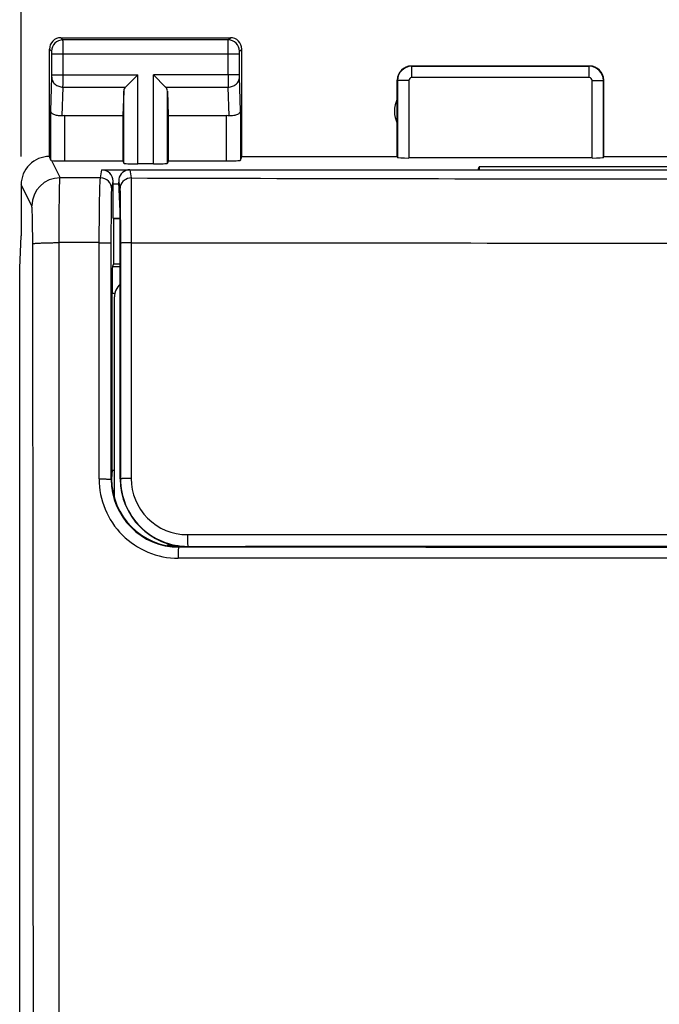
# Model space of a CAD drawing. Units: millimetres. Extents: x -54.5 to 25.6, y -24.5 to 49.3.
# Drawn here: x -11.1 to 0.2, y 7.4 to 24.8 of the extents above; entities that cross this region are included whole.
import ezdxf

# ---------------------------------------------------------------- set-up
doc = ezdxf.new("R2010")
doc.units = ezdxf.units.MM
doc.header["$LTSCALE"] = 16.335
doc.layers.get('0').update_dxf_attribs({"linetype": 'CONTINUOUS'})
for name, color, linetype in [('ASSI', 7, 'CONTINUOUS'), ('DRAFT', 7, 'CONTINUOUS'), ('RACCORDO', 7, 'CONTINUOUS'), ('SMUSSO', 7, 'CONTINUOUS')]:
    doc.layers.add(name, color=color, linetype=linetype)
doc.styles.get("Standard").update_dxf_attribs({"font": 'txt', "width": 0.8})
doc.dimstyles.new('DIMSTYLE_1', dxfattribs={"dimtxt": 3, "dimasz": 3, "dimexe": 0.18, "dimexo": 0.0625, "dimgap": 0.09, "dimtad": 1, "dimdsep": 46, "dimtxsty": 'STANDARD', "dimblk": '_FILLED', "dimblk1": '_FILLED', "dimblk2": '_FILLED', "dimcen": 0.09, "dimadec": 0, "dimazin": 0, "dimtfac": 1, "dimtofl": 0, "dimtmove": 0, "dimatfit": 3, "dimldrblk": '_FILLED', "dimfxl": 1, "dimtolj": 1, "dimarcsym": 0})

# ---------------------------------------------------------------- blocks, each defined once
blk = doc.blocks.new('_FILLED')
at = {"color": 0, "linetype": 'BYBLOCK'}
blk.add_solid([(0, 0), (-1, 0.3167), (-1, -0.3167)], dxfattribs=at)
blk = doc.blocks.new('*D2')
at = {"color": 7, "linetype": 'CONTINUOUS'}
for p, q in [((-11.1, 22.4), (-11.1, 36.893)), ((11.1, 22.4), (11.1, 36.893)), ((-11.1, 35.393), (0, 35.393)), ((11.1, 35.393), (0, 35.393))]:
    blk.add_line(p, q, dxfattribs=at)
at = {"color": 7, "linetype": 'CONTINUOUS', "xscale": 3, "yscale": 3, "zscale": 3, "rotation": 180}
blk.add_blockref('_FILLED', (-11.1, 35.393), dxfattribs=at)
at = {"color": 7, "linetype": 'CONTINUOUS', "xscale": 3, "yscale": 3, "zscale": 3}
blk.add_blockref('_FILLED', (11.1, 35.393), dxfattribs=at)

msp = doc.modelspace()

# ---------------------------------------------------------------- linework, layer by layer
at = {"layer": 'ASSI', "color": 253, "linetype": 'CONTINUOUS'}
for p, q in [((-10.361, 24.461), (-10.4, 24.5)), ((-7.439, 24.461), (-10.361, 24.461)), ((-7.439, 24.461), (-7.4, 24.5)), ((-10.561, 24.261), (-10.6, 24.3)), ((-10.56, 23.844), (-10.56, 24.211)), ((-7.24, 24.211), (-10.56, 24.211)), ((-10.36, 23.844), (-10.36, 24.211)), ((-7.44, 23.844), (-7.44, 24.211)), ((-7.24, 23.844), (-7.24, 24.211)), ((-7.239, 24.261), (-7.2, 24.3)), ((-4.195, 23.795), (-4.195, 23.995)), ((-1.055, 23.995), (-4.195, 23.995)), ((-1.055, 23.795), (-1.055, 23.995)), ((-10.578, 23.21), (-10.56, 23.801)), ((-10.56, 23.844), (-9.037, 23.844)), ((-9.037, 22.269), (-9.037, 23.844)), ((-8.763, 22.269), (-8.763, 23.844)), ((-7.24, 23.844), (-8.763, 23.844)), ((-7.222, 23.21), (-7.24, 23.801)), ((-4.445, 23.745), (-4.445, 22.384)), ((-4.245, 23.745), (-4.445, 23.745)), ((-4.245, 23.745), (-4.245, 22.374)), ((-1.055, 23.795), (-4.195, 23.795)), ((-1.005, 22.374), (-1.005, 23.745)), ((-1.005, 23.745), (-0.805, 23.745)), ((-0.805, 22.384), (-0.805, 23.745)), ((-10.376, 23.12), (-10.36, 23.628)), ((-10.36, 23.628), (-9.253, 23.628)), ((-9.287, 22.282), (-9.287, 23.558)), ((-8.547, 23.628), (-7.44, 23.628)), ((-8.513, 22.282), (-8.513, 23.558)), ((-7.424, 23.12), (-7.44, 23.628)), ((-10.578, 22.334), (-10.578, 23.21)), ((-7.222, 23.21), (-7.222, 22.334)), ((-10.328, 22.321), (-10.328, 23.123)), ((-7.472, 22.321), (-7.472, 23.123)), ((-10.566, 22.33), (-10.413, 22.024)), ((-9.698, 22.022), (-9.675, 22.164)), ((-9.698, 22.022), (-10.413, 22.024)), ((-9.498, 21.822), (-9.475, 21.964)), ((-10.913, 21.525), (-11.1, 21.9)), ((-10.429, -20.877), (-10.429, 20.877)), ((-9.719, 20.877), (-10.429, 20.877)), ((-9.722, 16.699), (-9.719, 20.876)), ((-9.508, 16.692), (-9.507, 20.868)), ((-9.487, 20.458), (-9.35, 20.458)), ((-9.491, 19.985), (-9.442, 19.985)), ((-9.5, 16.7), (-9.508, 16.692)), ((-8.3, 15.5), (-8.309, 15.491)), ((-8.15, 15.491), (-8.309, 15.491))]:
    msp.add_line(p, q, dxfattribs=at)
at = {"layer": 'ASSI', "color": 7, "linetype": 'CONTINUOUS'}
for p, q in [((-10.4, 24.5), (-7.4, 24.5)), ((-10.6, 22.4), (-10.6, 24.3)), ((-7.2, 22.4), (-7.2, 24.3)), ((-4.2, 24), (-1.05, 24)), ((-9.253, 23.628), (-9.037, 23.844)), ((-8.547, 23.628), (-8.763, 23.844)), ((-4.45, 22.4), (-4.45, 23.75)), ((-0.8, 22.4), (-0.8, 23.75)), ((-9.287, 23.558), (-9.3, 23.123)), ((-8.513, 23.558), (-8.5, 23.123)), ((-10.328, 23.123), (-9.3, 23.123)), ((-9.3, 23.123), (-9.3, 22.321)), ((-8.5, 23.123), (-8.5, 22.321)), ((-8.5, 23.123), (-7.472, 23.123)), ((-10.328, 22.321), (-9.3, 22.321)), ((-9.3, 22.321), (-9.287, 22.282)), ((-8.5, 22.321), (-8.513, 22.282)), ((-8.5, 22.321), (-7.472, 22.321)), ((-7.222, 22.334), (-7.2, 22.4)), ((-7.2, 22.4), (-4.45, 22.4)), ((-4.45, 22.4), (-4.445, 22.384)), ((-1.005, 22.374), (-4.245, 22.374)), ((-0.805, 22.384), (-0.8, 22.4)), ((-0.8, 22.4), (0.8, 22.4)), ((-9.675, 22.164), (-3.017, 22.164)), ((-8.763, 22.269), (-9.037, 22.269)), ((-3.017, 22.164), (-3, 22.217)), ((-3, 22.217), (-3, 22.164)), ((3, 22.217), (-3, 22.217)), ((-9.475, 21.917), (-9.475, 21.964)), ((-11.1, 21.9), (-11.1, 21)), ((-9.472, 21.311), (-9.475, 21.917)), ((-9.475, 21.917), (-9.375, 21.917)), ((-9.472, 21.311), (-9.466, 21.3)), ((-9.472, 21.311), (-9.35, 21.311)), ((-9.466, 21.3), (-9.466, 20.5)), ((-9.35, 21.3), (-9.466, 21.3)), ((-11.126, 20.423), (-11.1, 21)), ((-11.126, -20.423), (-11.126, 20.423)), ((-9.466, 20.5), (-9.487, 20.458)), ((-9.466, 20.5), (-9.35, 20.5)), ((-9.493, 16.851), (-9.491, 19.985)), ((-9.493, 16.851), (-9.5, 16.7)), ((-9.493, 16.851), (-9.45, 16.851)), ((-8.3, 15.5), (-8.15, 15.5)), ((-3.544, 15.497), (-3.615, 15.5)), ((-3.544, 15.497), (3.544, 15.497))]:
    msp.add_line(p, q, dxfattribs=at)
for centre, radius, start, end in [((-10.4, 24.3), 0.2, 89.9965, 180.0035), ((-7.4, 24.3), 0.2, 359.9965, 90.0035), ((-4.2, 23.75), 0.25, 90.0013, 179.9987), ((-1.05, 23.75), 0.25, 0.0013, 89.9987), ((-4, 23.2), 0.5, 154.1581, 205.8419), ((-10.6, 21.9), 0.5, 89.9817, 180.0193)]:
    msp.add_arc(centre, radius, start, end, dxfattribs=at)
at = {"layer": 'ASSI', "color": 253, "linetype": 'CONTINUOUS'}
for centre, radius, start, end in [((-10.361, 24.261), 0.2, 90.021, 179.979), ((-7.439, 24.261), 0.2, 0.0209, 89.9791), ((-4.195, 23.745), 0.25, 90.0164, 179.9836), ((-1.055, 23.745), 0.25, 0.0165, 89.9835), ((-45.234, 23.806), 34.874, 359.7067, 0.0624), ((27.421, 23.806), 34.861, 179.9376, 180.2934), ((-4.195, 23.745), 0.05, 89.997, 180.003), ((-1.055, 23.745), 0.05, 359.9971, 90.0029), ((-10.412, 21.524), 0.5, 90.0646, 179.8724), ((-9.698, 21.822), 0.2, 0.0723, 90.0094), ((-18493.587, 0), 18482.704, 359.9353476, 0.0646524), ((-8.321, 16.698), 1.401, 179.9685, 269.9905), ((-8.308, 16.691), 1.2, 179.9475, 269.9323)]:
    msp.add_arc(centre, radius, start, end, dxfattribs=at)
at = {"layer": 'ASSI', "color": 7, "linetype": 'CONTINUOUS'}
for centre, major_axis, ratio, start_param, end_param in [((-9.037, 23.556), (0.25, 0), 0.57735, 2.617994, 3.124139), ((-8.763, 23.556), (0.25, 0), 0.57735, 0.017453, 0.523599), ((-10.328, 22.978), (0.25, 0), 0.57735, 1.570796, 1.761831), ((-7.472, 22.978), (0.25, 0), 0.57735, 1.379762, 1.570796), ((-10.6, 21.9), (-0.989, 3.043), 0.048913, -1.443649, -1.421751), ((-10.328, 22.334), (0.25, 0), 0.052408, -2.825346, -1.570796), ((-7.472, 22.334), (0.25, 0), 0.052408, -1.570796, -0.017453), ((-4.245, 22.384), (0.2, 0), 0.052408, -3.124139, -1.570796), ((-1.005, 22.384), (0.2, 0), 0.052408, -1.570796, -0.017453), ((-9.675, 21.964), (0.033, 0.198), 0.998592, -1.405563, 0.164776), ((-9.037, 22.282), (0.25, 0), 0.052408, -3.124139, -1.570796), ((-8.763, 22.282), (0.25, 0), 0.052408, -1.570796, -0.017453), ((-9.487, 19.958), (0, 0.5), 0.008727, 0.017453, 1.518436), ((-8.3, 16.7), (0.849, 0.849), 0.999924, 2.356234, 3.926953)]:
    msp.add_ellipse(centre, major_axis=major_axis, ratio=ratio, start_param=start_param, end_param=end_param, dxfattribs=at)
at = {"layer": 'ASSI', "color": 253, "linetype": 'CONTINUOUS'}
for points, knots in [([(-10.36, 24.211), (-10.36, 24.242), (-10.36, 24.288), (-10.36, 24.346), (-10.36, 24.384), (-10.36, 24.414), (-10.36, 24.438), (-10.361, 24.452), (-10.36, 24.459), (-10.361, 24.461)], [0, 0, 0, 0, 0.37861, 0.55011, 0.700945, 0.825437, 0.918902, 0.977826, 1, 1, 1, 1]), ([(-7.44, 24.211), (-7.44, 24.242), (-7.44, 24.288), (-7.44, 24.346), (-7.44, 24.384), (-7.44, 24.414), (-7.44, 24.438), (-7.439, 24.452), (-7.44, 24.459), (-7.439, 24.461)], [0, 0, 0, 0, 0.378614, 0.550114, 0.700946, 0.825437, 0.918902, 0.977826, 1, 1, 1, 1]), ([(-10.56, 24.211), (-10.56, 24.217), (-10.56, 24.226), (-10.56, 24.238), (-10.56, 24.245), (-10.56, 24.251), (-10.56, 24.256), (-10.561, 24.259), (-10.56, 24.26), (-10.561, 24.261)], [0, 0, 0, 0, 0.378475, 0.549913, 0.700696, 0.825154, 0.918616, 0.977593, 1, 1, 1, 1]), ([(-7.24, 24.211), (-7.24, 24.217), (-7.24, 24.226), (-7.24, 24.238), (-7.24, 24.245), (-7.24, 24.251), (-7.24, 24.256), (-7.239, 24.259), (-7.24, 24.26), (-7.239, 24.261)], [0, 0, 0, 0, 0.378478, 0.549915, 0.700696, 0.825153, 0.918616, 0.977591, 1, 1, 1, 1]), ([(-10.56, 23.801), (-10.56, 23.804), (-10.56, 23.818), (-10.56, 23.833), (-10.56, 23.844)], [0, 0, 0, 0, 0.183452, 1, 1, 1, 1]), ([(-10.56, 23.801), (-10.56, 23.778), (-10.549, 23.732), (-10.503, 23.675), (-10.437, 23.637), (-10.386, 23.628), (-10.36, 23.628)], [0, 0, 0, 0, 0.233068, 0.476829, 0.734099, 1, 1, 1, 1]), ([(-7.44, 23.628), (-7.414, 23.628), (-7.363, 23.637), (-7.297, 23.675), (-7.251, 23.732), (-7.24, 23.778), (-7.24, 23.801)], [0, 0, 0, 0, 0.265901, 0.523171, 0.766932, 1, 1, 1, 1]), ([(-7.24, 23.801), (-7.24, 23.804), (-7.24, 23.818), (-7.24, 23.833), (-7.24, 23.844)], [0, 0, 0, 0, 0.183485, 1, 1, 1, 1]), ([(-10.429, 20.877), (-10.429, 20.95), (-10.428, 21.093), (-10.427, 21.301), (-10.426, 21.492), (-10.424, 21.661), (-10.422, 21.785), (-10.42, 21.868), (-10.419, 21.918), (-10.417, 21.958), (-10.416, 21.989), (-10.415, 22.01), (-10.414, 22.021), (-10.413, 22.024)], [0, 0, 0, 0, 0.191015, 0.374039, 0.542771, 0.691544, 0.815305, 0.866471, 0.909894, 0.945212, 0.972137, 0.990438, 1, 1, 1, 1]), ([(-9.719, 20.876), (-9.719, 20.949), (-9.719, 21.092), (-9.717, 21.299), (-9.715, 21.491), (-9.713, 21.659), (-9.71, 21.783), (-9.708, 21.866), (-9.706, 21.916), (-9.704, 21.956), (-9.703, 21.987), (-9.701, 22.008), (-9.699, 22.018), (-9.698, 22.022)], [0, 0, 0, 0, 0.190997, 0.373981, 0.542671, 0.691412, 0.815158, 0.866325, 0.909753, 0.945085, 0.97203, 0.990366, 1, 1, 1, 1]), ([(-9.507, 20.868), (-9.507, 20.987), (-9.506, 21.159), (-9.505, 21.38), (-9.504, 21.52), (-9.503, 21.637), (-9.502, 21.717), (-9.501, 21.767), (-9.5, 21.793), (-9.499, 21.81), (-9.499, 21.819), (-9.498, 21.822)], [0, 0, 0, 0, 0.374159, 0.542908, 0.691678, 0.815422, 0.909988, 0.945296, 0.972202, 0.990476, 1, 1, 1, 1]), ([(-10.895, 20.856), (-10.895, 20.899), (-10.896, 20.982), (-10.897, 21.103), (-10.898, 21.215), (-10.9, 21.313), (-10.902, 21.386), (-10.904, 21.434), (-10.906, 21.463), (-10.907, 21.487), (-10.909, 21.505), (-10.911, 21.517), (-10.912, 21.523), (-10.913, 21.525)], [0, 0, 0, 0, 0.191131, 0.374206, 0.542902, 0.691555, 0.815148, 0.866234, 0.909596, 0.944885, 0.971822, 0.990204, 1, 1, 1, 1]), ([(-10.895, 20.856), (-10.895, 20.857), (-10.89, 20.858), (-10.883, 20.86), (-10.871, 20.862), (-10.856, 20.864), (-10.836, 20.866), (-10.802, 20.868), (-10.752, 20.871), (-10.683, 20.873), (-10.604, 20.875), (-10.519, 20.877), (-10.459, 20.877), (-10.429, 20.877)], [0, 0, 0, 0, 0.008307, 0.02503, 0.050444, 0.084476, 0.126851, 0.177211, 0.300262, 0.449404, 0.619666, 0.805481, 1, 1, 1, 1]), ([(-9.719, 20.876), (-9.706, 20.876), (-9.679, 20.876), (-9.64, 20.876), (-9.604, 20.875), (-9.572, 20.874), (-9.546, 20.873), (-9.528, 20.872), (-9.517, 20.87), (-9.512, 20.869), (-9.509, 20.869), (-9.507, 20.868), (-9.507, 20.868)], [0, 0, 0, 0, 0.189662, 0.37476, 0.546552, 0.698199, 0.823631, 0.917931, 0.952046, 0.977076, 0.99293, 1, 1, 1, 1]), ([(-9.722, 16.699), (-9.708, 16.699), (-9.681, 16.699), (-9.642, 16.699), (-9.606, 16.698), (-9.574, 16.697), (-9.551, 16.696), (-9.535, 16.695), (-9.526, 16.695), (-9.519, 16.694), (-9.513, 16.694), (-9.51, 16.693), (-9.508, 16.692), (-9.508, 16.692)], [0, 0, 0, 0, 0.189529, 0.374686, 0.546657, 0.698533, 0.824176, 0.875585, 0.918605, 0.952722, 0.977694, 0.993386, 1, 1, 1, 1]), ([(-8.321, 15.298), (-8.321, 15.322), (-8.321, 15.358), (-8.319, 15.403), (-8.318, 15.432), (-8.316, 15.456), (-8.314, 15.473), (-8.312, 15.484), (-8.311, 15.489), (-8.31, 15.491), (-8.309, 15.491)], [0, 0, 0, 0, 0.380869, 0.552158, 0.702067, 0.82532, 0.917706, 0.975881, 0.991888, 1, 1, 1, 1]), ([(8.15, 15.491), (6.792, 15.49), (1.359, 15.488), (-4.074, 15.489), (-8.15, 15.491)], [0, 0, 0, 0, 0.249889, 1, 1, 1, 1]), ([(8.321, 15.298), (6.935, 15.297), (1.388, 15.296), (-4.16, 15.296), (-8.321, 15.298)], [0, 0, 0, 0, 0.249884, 1, 1, 1, 1])]:
    msp.add_open_spline(points, degree=3, knots=knots, dxfattribs=at)
at = {"layer": 'ASSI', "color": 7, "linetype": 'CONTINUOUS'}
for points, knots in [([(-10.376, 23.12), (-10.403, 23.117), (-10.454, 23.118), (-10.512, 23.135), (-10.546, 23.156), (-10.568, 23.176), (-10.578, 23.197), (-10.578, 23.21)], [0, 0, 0, 0, 0.342612, 0.624592, 0.739531, 0.838274, 1, 1, 1, 1]), ([(-7.222, 23.21), (-7.222, 23.197), (-7.232, 23.176), (-7.254, 23.156), (-7.288, 23.135), (-7.346, 23.118), (-7.397, 23.117), (-7.424, 23.12)], [0, 0, 0, 0, 0.161613, 0.260407, 0.375228, 0.65723, 1, 1, 1, 1]), ([(-10.566, 22.33), (-10.569, 22.331), (-10.573, 22.332), (-10.577, 22.333), (-10.578, 22.334), (-10.578, 22.334)], [0, 0, 0, 0, 0.695347, 0.892714, 1, 1, 1, 1])]:
    msp.add_open_spline(points, degree=3, knots=knots, dxfattribs=at)
at = {"layer": 'DRAFT', "color": 7, "linetype": 'CONTINUOUS'}
for p, q in [((-3.017, 22.164), (-3, 22.217)), ((-3, 22.217), (-3, 22.164)), ((3, 22.217), (-3, 22.217)), ((-9.35, 16.7), (-9.35, 21.436)), ((-9.466, 21.3), (-9.466, 20.5)), ((-9.35, 21.3), (-9.466, 21.3)), ((-9.466, 20.5), (-9.35, 20.5)), ((-9.493, 16.851), (-9.45, 16.851)), ((8.15, 15.5), (-8.15, 15.5)), ((-3.544, 15.497), (-3.615, 15.5)), ((-3.544, 15.497), (3.544, 15.497))]:
    msp.add_line(p, q, dxfattribs=at)
msp.add_arc((-8.15, 16.7), 1.2, 180, 270, dxfattribs=at)
at = {"layer": 'RACCORDO', "color": 253, "linetype": 'CONTINUOUS'}
for p, q in [((-9.698, 22.022), (-9.675, 22.164)), ((-9.178, 22.164), (-9.154, 22.02)), ((-9.698, 22.022), (-10.413, 22.024)), ((-9.498, 21.822), (-9.475, 21.964)), ((-9.375, 21.949), (-9.354, 21.82)), ((-9.719, 20.877), (-10.429, 20.877)), ((-9.722, 16.699), (-9.719, 20.876)), ((-9.508, 16.692), (-9.507, 20.868)), ((-9.346, 20.867), (-9.344, 16.7)), ((-9.158, 20.876), (-9.157, 16.707)), ((-9.487, 20.458), (-9.35, 20.458)), ((-9.491, 19.985), (-9.442, 19.985)), ((-9.5, 16.7), (-9.508, 16.692)), ((-9.35, 16.7), (-9.344, 16.7)), ((-8.3, 15.5), (-8.309, 15.491)), ((-8.15, 15.5), (-8.15, 15.507)), ((-8.15, 15.491), (-8.309, 15.491))]:
    msp.add_line(p, q, dxfattribs=at)
at = {"layer": 'RACCORDO', "color": 7, "linetype": 'CONTINUOUS'}
for p, q in [((-9.675, 22.164), (9.675, 22.164)), ((-9.35, 21.436), (-9.375, 21.949)), ((-9.466, 20.5), (-9.487, 20.458)), ((-9.493, 16.851), (-9.491, 19.985)), ((-9.45, 16.359), (-9.45, 19.917)), ((-9.493, 16.851), (-9.5, 16.7)), ((-8.377, 15.523), (-8.527, 15.523)), ((-8.271, 15.507), (-8.42, 15.507)), ((-8.3, 15.5), (-8.15, 15.5)), ((-3.4, 15.497), (-3.4, 15.5))]:
    msp.add_line(p, q, dxfattribs=at)
at = {"layer": 'RACCORDO', "color": 253, "linetype": 'CONTINUOUS'}
for centre, radius, start, end in [((-9.698, 21.822), 0.2, 0.0723, 90.0094), ((-9.154, 21.82), 0.2, 90.0031, 164.9371), ((0, 2956.455), 2934.449, 269.821265, 270.178735), ((-9.153, 21.82), 0.201, 164.9858, 179.8969), ((0, 7682.663), 7661.793, 269.931519, 270.068481), ((-8.321, 16.698), 1.401, 179.9685, 269.9905), ((-8.308, 16.691), 1.2, 179.9475, 269.9323), ((-8.163, 16.708), 0.994, 180.031, 270.0788)]:
    msp.add_arc(centre, radius, start, end, dxfattribs=at)
at = {"layer": 'RACCORDO', "color": 7, "linetype": 'CONTINUOUS'}
for centre, radius, start, end in [((-9.151, 19.917), 0.299, 131.775, 179.9917), ((-8.151, 16.7), 1.194, 180.0161, 270.0245)]:
    msp.add_arc(centre, radius, start, end, dxfattribs=at)
for centre, major_axis, ratio, start_param, end_param in [((-9.675, 21.964), (0.033, 0.198), 0.998592, -1.405563, 0.164776), ((-9.178, 21.964), (-0.033, 0.198), 0.998592, -0.164776, 1.224729), ((-9.175, 21.949), (-0.028, 0.284), 0.698445, 1.321365, 1.5022), ((-9.487, 19.958), (0, 0.5), 0.008727, 0.017453, 1.518436), ((-8.3, 16.7), (0.849, 0.849), 0.999924, 2.356234, 3.926953)]:
    msp.add_ellipse(centre, major_axis=major_axis, ratio=ratio, start_param=start_param, end_param=end_param, dxfattribs=at)
at = {"layer": 'RACCORDO', "color": 253, "linetype": 'CONTINUOUS'}
for points, knots in [([(-9.719, 20.876), (-9.719, 20.949), (-9.719, 21.092), (-9.717, 21.299), (-9.715, 21.491), (-9.713, 21.659), (-9.71, 21.783), (-9.708, 21.866), (-9.706, 21.916), (-9.704, 21.956), (-9.703, 21.987), (-9.701, 22.008), (-9.699, 22.018), (-9.698, 22.022)], [0, 0, 0, 0, 0.190997, 0.373981, 0.542671, 0.691412, 0.815158, 0.866325, 0.909753, 0.945085, 0.97203, 0.990366, 1, 1, 1, 1]), ([(-9.154, 22.02), (-9.155, 22.01), (-9.155, 21.975), (-9.155, 21.905), (-9.156, 21.798), (-9.156, 21.658), (-9.157, 21.49), (-9.157, 21.226), (-9.157, 21.018), (-9.158, 20.876)], [0, 0, 0, 0, 0.027747, 0.089931, 0.184472, 0.308199, 0.456964, 0.625726, 1, 1, 1, 1]), ([(-9.507, 20.868), (-9.507, 20.987), (-9.506, 21.159), (-9.505, 21.38), (-9.504, 21.52), (-9.503, 21.637), (-9.502, 21.717), (-9.501, 21.767), (-9.5, 21.793), (-9.499, 21.81), (-9.499, 21.819), (-9.498, 21.822)], [0, 0, 0, 0, 0.374159, 0.542908, 0.691678, 0.815422, 0.909988, 0.945296, 0.972202, 0.990476, 1, 1, 1, 1]), ([(-9.354, 21.82), (-9.354, 21.817), (-9.353, 21.809), (-9.352, 21.791), (-9.352, 21.766), (-9.35, 21.716), (-9.349, 21.635), (-9.348, 21.519), (-9.347, 21.378), (-9.346, 21.158), (-9.346, 20.986), (-9.346, 20.867)], [0, 0, 0, 0, 0.009522, 0.027785, 0.054673, 0.089954, 0.18446, 0.30815, 0.456895, 0.625661, 1, 1, 1, 1]), ([(-9.719, 20.876), (-9.706, 20.876), (-9.679, 20.876), (-9.64, 20.876), (-9.604, 20.875), (-9.572, 20.874), (-9.546, 20.873), (-9.528, 20.872), (-9.517, 20.87), (-9.512, 20.869), (-9.509, 20.869), (-9.507, 20.868), (-9.507, 20.868)], [0, 0, 0, 0, 0.189662, 0.37476, 0.546552, 0.698199, 0.823631, 0.917931, 0.952046, 0.977076, 0.99293, 1, 1, 1, 1]), ([(-9.158, 20.876), (-9.17, 20.876), (-9.194, 20.875), (-9.229, 20.875), (-9.261, 20.874), (-9.289, 20.873), (-9.312, 20.872), (-9.328, 20.87), (-9.337, 20.869), (-9.341, 20.868), (-9.344, 20.868), (-9.346, 20.867), (-9.346, 20.867)], [0, 0, 0, 0, 0.195946, 0.383563, 0.555209, 0.705052, 0.827966, 0.919844, 0.953021, 0.977374, 0.992869, 1, 1, 1, 1]), ([(-9.722, 16.699), (-9.708, 16.699), (-9.681, 16.699), (-9.642, 16.699), (-9.606, 16.698), (-9.574, 16.697), (-9.551, 16.696), (-9.535, 16.695), (-9.526, 16.695), (-9.519, 16.694), (-9.513, 16.694), (-9.51, 16.693), (-9.508, 16.692), (-9.508, 16.692)], [0, 0, 0, 0, 0.189529, 0.374686, 0.546657, 0.698533, 0.824176, 0.875585, 0.918605, 0.952722, 0.977694, 0.993386, 1, 1, 1, 1]), ([(-9.157, 16.707), (-9.169, 16.707), (-9.194, 16.707), (-9.228, 16.707), (-9.26, 16.706), (-9.288, 16.705), (-9.311, 16.704), (-9.326, 16.703), (-9.335, 16.702), (-9.34, 16.701), (-9.343, 16.701), (-9.344, 16.7), (-9.344, 16.7)], [0, 0, 0, 0, 0.196486, 0.384448, 0.556284, 0.706191, 0.829071, 0.920829, 0.953906, 0.978117, 0.993382, 1, 1, 1, 1]), ([(-8.162, 15.714), (-6.802, 15.715), (-1.361, 15.718), (4.08, 15.717), (8.162, 15.714)], [0, 0, 0, 0, 0.249891, 1, 1, 1, 1]), ([(-8.162, 15.714), (-8.162, 15.687), (-8.161, 15.649), (-8.16, 15.601), (-8.159, 15.57), (-8.157, 15.545), (-8.155, 15.527), (-8.154, 15.517), (-8.153, 15.511), (-8.152, 15.508), (-8.151, 15.507), (-8.15, 15.507)], [0, 0, 0, 0, 0.37603, 0.547453, 0.698417, 0.823107, 0.916847, 0.950838, 0.975904, 0.992047, 1, 1, 1, 1]), ([(-8.15, 15.507), (-6.792, 15.507), (-1.359, 15.509), (4.074, 15.509), (8.15, 15.507)], [0, 0, 0, 0, 0.249891, 1, 1, 1, 1]), ([(-8.321, 15.298), (-8.321, 15.322), (-8.321, 15.358), (-8.319, 15.403), (-8.318, 15.432), (-8.316, 15.456), (-8.314, 15.473), (-8.312, 15.484), (-8.311, 15.489), (-8.31, 15.491), (-8.309, 15.491)], [0, 0, 0, 0, 0.380869, 0.552158, 0.702067, 0.82532, 0.917706, 0.975881, 0.991888, 1, 1, 1, 1]), ([(8.15, 15.491), (6.792, 15.49), (1.359, 15.488), (-4.074, 15.489), (-8.15, 15.491)], [0, 0, 0, 0, 0.249889, 1, 1, 1, 1]), ([(8.321, 15.298), (6.935, 15.297), (1.388, 15.296), (-4.16, 15.296), (-8.321, 15.298)], [0, 0, 0, 0, 0.249884, 1, 1, 1, 1])]:
    msp.add_open_spline(points, degree=3, knots=knots, dxfattribs=at)
at = {"layer": 'SMUSSO', "color": 7, "linetype": 'CONTINUOUS'}
for p, q in [((-9.475, 21.917), (-9.475, 21.964)), ((-9.472, 21.311), (-9.475, 21.917)), ((-9.475, 21.917), (-9.375, 21.917)), ((-9.472, 21.311), (-9.466, 21.3)), ((-9.472, 21.311), (-9.35, 21.311))]:
    msp.add_line(p, q, dxfattribs=at)

# ---------------------------------------------------------------- dimensions: what is measured, and where the dimension line sits
at = {"color": 7, "linetype": 'CONTINUOUS'}
dim = msp.add_linear_dim(base=(11.1, 35.393), p1=(-11.1, 22.4), p2=(11.1, 22.4), dimstyle='DIMSTYLE_1', dxfattribs=at)
dim.commit()
dim.dimension.update_dxf_attribs({"geometry": '*D2', "text_midpoint": (-4.393, 36.143), "dimtype": 160})

doc.saveas('drawing.dxf')
